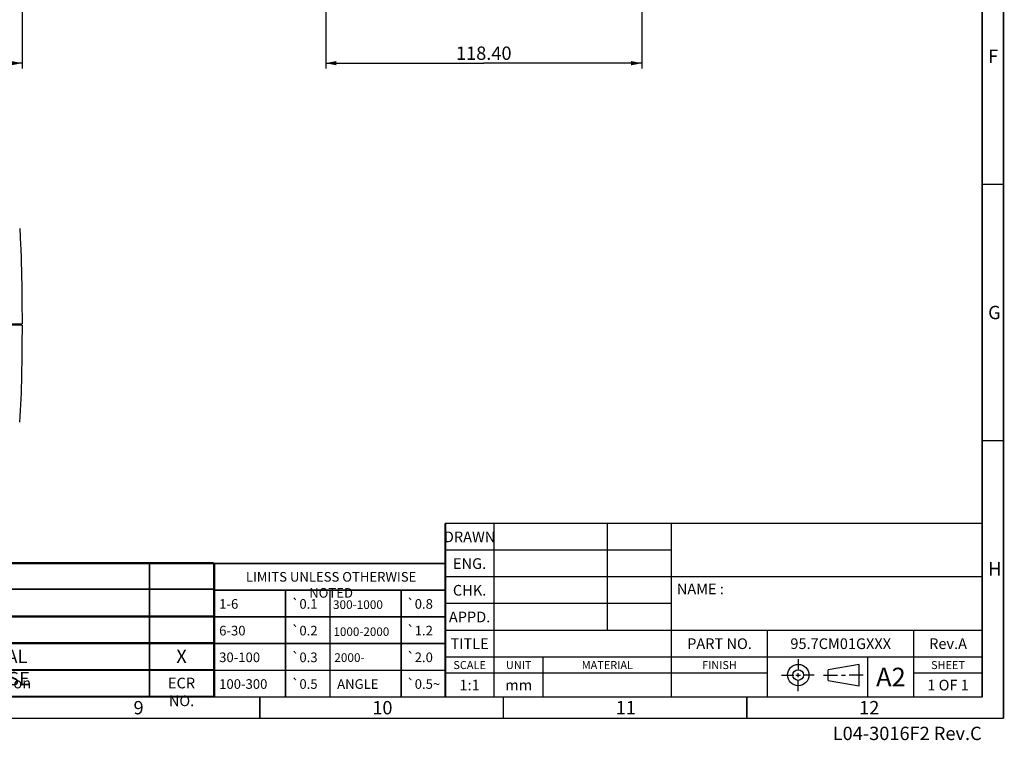
# Model space of a CAD drawing. Extents: x 19 to 571, y 10 to 407.
# Drawn here: x 387 to 571, y 11 to 146 of the extents above; entities that cross this region are included whole.
import ezdxf

# ---------------------------------------------------------------- set-up
doc = ezdxf.new("R2010")
doc.units = 0
doc.header["$LTSCALE"] = 32.67
doc.layers.get('0').update_dxf_attribs({"linetype": 'CONTINUOUS'})
for name, color, linetype in [('51-7CM02-BTMDXF_CONTINUOUS', 7, 'CONTINUOUS'), ('7CM-TOP-COVEDXF_CONTINUOUS', 7, 'CONTINUOUS'), ('95_7CM_SYSTEM_ID_DXF_DIMEN', 7, 'CONTINUOUS'), ('95_7CM_SYSTEM_ID_DXF_FORMA', 7, 'CONTINUOUS')]:
    doc.layers.add(name, color=color, linetype=linetype)
doc.styles.get("Standard").update_dxf_attribs({"font": 'txt', "width": 0.7})
doc.styles.add('TEXTSTYLE_1', font='gdt', dxfattribs={"width": 0.8})
doc.styles.add('TEXTSTYLE_2', font='txt')
doc.styles.add('TEXTSTYLE_3', font='txt', dxfattribs={"width": 0.9})
doc.styles.add('TEXTSTYLE_4', font='txt', dxfattribs={"width": 0.8})
doc.dimstyles.new('DIMSTYLE_1', dxfattribs={"dimtxt": 2.5, "dimasz": 2, "dimexe": 1, "dimexo": 1.5, "dimtad": 1, "dimlfac": 2, "dimzin": 0, "dimtxsty": 'STANDARD', "dimblk": '_ARROW_FILLED', "dimblk1": '_ARROW_FILLED', "dimblk2": '_ARROW_FILLED', "dimcen": 0.09, "dimazin": 3, "dimtp": 0.5, "dimtm": 0.5, "dimtfac": 1, "dimtofl": 0, "dimtmove": 0, "dimatfit": 3, "dimtolj": 1, "dimtzin": 0})
doc.dimstyles.new('DIMSTYLE_2', dxfattribs={"dimtxt": 2.5, "dimasz": 2, "dimexe": 1, "dimexo": 1.5, "dimtad": 1, "dimlfac": 2, "dimzin": 0, "dimtxsty": 'STANDARD', "dimblk": '_ARROW_FILLED', "dimblk1": '_ARROW_FILLED', "dimblk2": '_ARROW_FILLED', "dimcen": 0.09, "dimazin": 3, "dimtp": 0.3, "dimtm": 0.3, "dimtfac": 1, "dimtofl": 0, "dimtmove": 0, "dimatfit": 3, "dimtolj": 1, "dimtzin": 0})

# ---------------------------------------------------------------- blocks, each defined once
blk = doc.blocks.new('_ARROW_FILLED')
at = {"color": 0, "linetype": 'BYBLOCK'}
blk.add_solid([(0, 0), (-1, 0.2), (-1, -0.2)], dxfattribs=at)
blk = doc.blocks.new('*D2')
at = {"layer": '95_7CM_SYSTEM_ID_DXF_DIMEN', "color": 2, "linetype": 'CONTINUOUS'}
for p, q in [((189.13, 156.19), (189.13, 136.69)), ((387.3, 156.19), (387.3, 136.69)), ((189.13, 137.69), (288.21, 137.69)), ((387.3, 137.69), (288.21, 137.69))]:
    blk.add_line(p, q, dxfattribs=at)
at = {"layer": '95_7CM_SYSTEM_ID_DXF_DIMEN', "color": 2, "linetype": 'CONTINUOUS', "xscale": 2, "yscale": 2, "zscale": 2, "rotation": 180}
blk.add_blockref('_ARROW_FILLED', (189.13, 137.69), dxfattribs=at)
at = {"layer": '95_7CM_SYSTEM_ID_DXF_DIMEN', "color": 2, "linetype": 'CONTINUOUS', "xscale": 2, "yscale": 2, "zscale": 2}
blk.add_blockref('_ARROW_FILLED', (387.3, 137.69), dxfattribs=at)
at = {"layer": '95_7CM_SYSTEM_ID_DXF_DIMEN', "color": 2, "linetype": 'CONTINUOUS', "insert": (288.21, 140.81), "char_height": 2.5, "width": 10.5, "attachment_point": 2}
blk.add_mtext('396.35', dxfattribs=at)
blk = doc.blocks.new('*D5')
at = {"layer": '95_7CM_SYSTEM_ID_DXF_DIMEN', "color": 2, "linetype": 'CONTINUOUS'}
for p, q in [((444.17, 169.76), (444.17, 136.69)), ((503.37, 167.58), (503.37, 136.69)), ((444.17, 137.69), (473.77, 137.69)), ((503.37, 137.69), (473.77, 137.69))]:
    blk.add_line(p, q, dxfattribs=at)
at = {"layer": '95_7CM_SYSTEM_ID_DXF_DIMEN', "color": 2, "linetype": 'CONTINUOUS', "xscale": 2, "yscale": 2, "zscale": 2, "rotation": 180}
blk.add_blockref('_ARROW_FILLED', (444.17, 137.69), dxfattribs=at)
at = {"layer": '95_7CM_SYSTEM_ID_DXF_DIMEN', "color": 2, "linetype": 'CONTINUOUS', "xscale": 2, "yscale": 2, "zscale": 2}
blk.add_blockref('_ARROW_FILLED', (503.37, 137.69), dxfattribs=at)
at = {"layer": '95_7CM_SYSTEM_ID_DXF_DIMEN', "color": 2, "linetype": 'CONTINUOUS', "insert": (473.77, 140.81), "char_height": 2.5, "width": 10.5, "attachment_point": 2}
blk.add_mtext('118.40', dxfattribs=at)

msp = doc.modelspace()

# ---------------------------------------------------------------- linework, layer by layer
at = {"layer": '51-7CM02-BTMDXF_CONTINUOUS', "color": 7, "linetype": 'CONTINUOUS'}
for p, q in [((387.2997, 88.6128), (363.1117, 88.6128)), ((387.0061, 88.8628), (387.0061, 88.6128))]:
    msp.add_line(p, q, dxfattribs=at)
msp.add_open_spline([(387.2997, 88.6128), (387.2979, 85.4821), (387.2539, 79.4319), (387.0358, 73.3838), (386.8561, 70.47)], degree=3, knots=[0, 0, 0, 0, 0.517464, 1, 1, 1, 1], dxfattribs=at)
at = {"layer": '7CM-TOP-COVEDXF_CONTINUOUS', "color": 7, "linetype": 'CONTINUOUS'}
msp.add_line((363.1117, 88.8628), (387.2998, 88.8628), dxfattribs=at)
msp.add_open_spline([(386.8655, 106.7557), (386.954, 105.3398), (387.2464, 99.3797), (387.3005, 93.4109), (387.2998, 88.8628)], degree=3, knots=[0, 0, 0, 0, 0.23776173, 1, 1, 1, 1], dxfattribs=at)
at = {"layer": '95_7CM_SYSTEM_ID_DXF_FORMA', "color": 2, "linetype": 'CONTINUOUS'}
for p, q in [((567.1156, 51.4831), (466.5156, 51.4831)), ((466.5156, 18.9831), (466.5156, 51.4831)), ((475.7156, 18.9831), (475.7156, 51.4831)), ((496.9156, 31.4831), (496.9156, 51.4831)), ((508.9156, 18.9831), (508.9156, 51.4831)), ((567.1156, 18.9831), (567.1156, 51.4831)), ((508.9156, 46.4831), (466.5156, 46.4831)), ((423.1742, 44.1155), (322.1742, 44.1155)), ((411.1742, 44.1155), (411.1742, 19.1155)), ((423.1742, 44.1155), (423.1742, 19.1155)), ((567.1156, 41.4831), (466.5156, 41.4831)), ((423.1742, 39.1155), (322.1742, 39.1155)), ((508.9156, 36.4831), (466.5156, 36.4831)), ((423.1742, 34.1155), (322.1742, 34.1155)), ((567.1156, 31.4831), (466.5156, 31.4831)), ((526.9156, 18.9831), (526.9156, 31.4831)), ((554.3156, 18.9831), (554.3156, 31.4831)), ((423.1742, 29.1155), (322.1742, 29.1155)), ((567.1156, 26.4831), (466.5156, 26.4831)), ((484.9156, 18.9831), (484.9156, 26.4831)), ((545.7156, 18.9831), (545.7156, 26.4831)), ((423.1742, 24.1155), (322.1742, 24.1155)), ((526.9156, 23.4831), (466.5156, 23.4831)), ((567.1156, 23.4831), (554.3156, 23.4831)), ((423.1742, 19.1155), (322.1742, 19.1155)), ((567.1156, 18.9831), (466.5156, 18.9831))]:
    msp.add_line(p, q, dxfattribs=at)
at = {"layer": '95_7CM_SYSTEM_ID_DXF_FORMA', "color": 7, "linetype": 'CONTINUOUS'}
for p, q in [((532.6661, 26.1048), (532.6661, 23.9848)), ((544.0645, 25.0948), (538.2545, 24.0948)), ((538.2545, 22.0948), (538.2545, 24.0948)), ((544.0645, 21.0948), (544.0645, 25.0948)), ((529.5161, 23.0948), (531.8261, 23.0948)), ((532.2061, 23.0948), (533.0861, 23.0948)), ((532.6661, 22.7248), (532.6661, 23.4748)), ((532.6661, 20.0748), (532.6661, 22.2148)), ((535.6661, 23.0948), (533.5661, 23.0948)), ((537.3745, 23.0948), (540.0345, 23.0948)), ((540.7845, 23.0948), (541.5045, 23.0948)), ((544.8445, 23.0948), (542.2145, 23.0948)), ((538.2545, 22.0948), (544.0645, 21.0948))]:
    msp.add_line(p, q, dxfattribs=at)
at = {"layer": '95_7CM_SYSTEM_ID_DXF_FORMA', "color": 7, "linetype": 'CONTINUOUS', "const_width": 0.3}
for points in [[(571.1, 15), (571.1, 407)], [(567.1, 18.9999), (567.1, 403)], [(466.6, 51.4999), (466.6, 18.9999)], [(322.1432, 43.9999), (466.6, 43.9999)], [(411.1517, 43.9999), (411.1517, 18.9999)], [(423.3511, 18.9999), (423.3511, 43.9999)], [(322.005, 39.1782), (423.3511, 39.1782)], [(322.005, 34.0345), (423.3511, 34.0345)], [(423.3511, 28.9999), (322.005, 28.9999)], [(423.3511, 23.9999), (322.005, 23.9999)], [(567.1, 18.9999), (23.1, 18.9999)], [(571.1, 15), (19.1, 15)]]:
    msp.add_lwpolyline(points, dxfattribs=at)
at = {"layer": '95_7CM_SYSTEM_ID_DXF_FORMA', "color": 5, "linetype": 'CONTINUOUS', "const_width": 0.3}
for points in [[(571.1, 114.9999), (567.1, 114.9999)], [(571.1, 66.9999), (567.1, 66.9999)], [(423.3511, 38.9999), (466.6, 38.9999)], [(436.6633, 38.9999), (436.6633, 18.9999)], [(444.9756, 38.9999), (444.9756, 18.9999)], [(458.2878, 38.9999), (458.2878, 18.9999)], [(423.3511, 33.9999), (466.6, 33.9999)], [(423.3511, 28.9999), (466.6, 28.9999)], [(423.3511, 23.9999), (466.6, 23.9999)], [(431.85, 15), (431.85, 18.9999)], [(477.4333, 15), (477.4333, 18.9999)], [(523.0167, 15), (523.0167, 18.9999)]]:
    msp.add_lwpolyline(points, dxfattribs=at)
at = {"layer": '95_7CM_SYSTEM_ID_DXF_FORMA', "color": 7, "linetype": 'CONTINUOUS'}
for radius in [2, 1]:
    msp.add_circle((532.655, 23.1137), radius, dxfattribs=at)

# ---------------------------------------------------------------- texts
at = {"layer": '95_7CM_SYSTEM_ID_DXF_FORMA', "color": 2, "linetype": 'CONTINUOUS'}
for s, insert, char_height, width, attachment_point in [('F', (568.225, 140.25), 2.5, 1.75, 1), ('G', (568.225, 92.2499), 2.5, 1.75, 1), ('DRAWN', (471.1156, 49.9831), 2, 7, 2), ('LIMITS UNLESS OTHERWISE NOTED', (445.1813, 42.3999), 1.8, 36.54, 2), ('H', (568.225, 44.2499), 2.5, 1.75, 1), ('ECR NO.', (417.1742, 22.6155), 2, 9.8, 2), ('9', (408.1833, 18.2499), 2.5, 1.75, 1), ('10', (452.8917, 18.2499), 2.5, 3.5, 1), ('11', (498.475, 18.2499), 2.5, 3.5, 1), ('12', (544.0583, 18.2499), 2.5, 3.5, 1)]:
    msp.add_mtext(s, dxfattribs=dict(at, insert=insert, char_height=char_height, width=width, attachment_point=attachment_point))
for s, insert, char_height, width, attachment_point, style in [('ENG.', (471.1156, 44.9831), 2, 6.4, 2, 'TEXTSTYLE_4'), ('CHK.', (471.1156, 39.9831), 2, 6.4, 2, 'TEXTSTYLE_4'), ('NAME :', (509.9156, 40.2331), 2, 9.6, 1, 'TEXTSTYLE_4'), ('1-6', (424.2198, 37.3293), 1.79997, 4.859905, 1, 'TEXTSTYLE_3'), ('{\\Fgdt;`}\\Ftxt;0.1', (437.7576, 37.3293), 1.799965, 6.419875, 1, 'TEXTSTYLE_1'), ('300-1000', (445.5321, 37.1049), 1.61997, 11.663777, 1, 'TEXTSTYLE_3'), ('{\\Fgdt;`}\\Ftxt;0.8', (459.3511, 37.3293), 1.799965, 6.419875, 1, 'TEXTSTYLE_1'), ('APPD.', (471.1156, 34.9831), 2, 8, 2, 'TEXTSTYLE_4'), ('6-30', (424.2198, 32.3293), 1.79997, 6.479874, 1, 'TEXTSTYLE_3'), ('{\\Fgdt;`}\\Ftxt;0.2', (437.7576, 32.3293), 1.799965, 6.419875, 1, 'TEXTSTYLE_1'), ('1000-2000', (445.6263, 32.029), 1.6, 11.52, 1, 'TEXTSTYLE_4'), ('{\\Fgdt;`}\\Ftxt;1.2', (459.3511, 32.3293), 1.799965, 6.419875, 1, 'TEXTSTYLE_1'), ('TITLE', (471.1156, 29.9831), 2, 8, 2, 'TEXTSTYLE_4'), ('PART NO.', (517.9156, 29.9831), 2, 12.8, 2, 'TEXTSTYLE_4'), ('95.7CM01GXXX', (540.6156, 29.9831), 2, 19.2, 2, 'TEXTSTYLE_4'), ('Rev.A', (560.7156, 29.9831), 2, 8, 2, 'TEXTSTYLE_4'), ('FORMAL RELEASE', (381.6742, 27.8655), 2.5, 28, 2, 'TEXTSTYLE_4'), ('X', (417.1742, 27.8655), 2.5, 2, 2, 'TEXTSTYLE_4'), ('{\\Fgdt;`}\\Ftxt;0.3', (437.7576, 27.3293), 1.799965, 6.419875, 1, 'TEXTSTYLE_1'), ('{\\Fgdt;`}\\Ftxt;2.0', (459.3511, 27.3293), 1.799965, 6.419875, 1, 'TEXTSTYLE_1'), ('30-100', (424.2198, 27.3293), 1.79997, 9.719811, 1, 'TEXTSTYLE_3'), ('2000-', (445.7819, 27.1878), 1.61997, 8.099845, 1, 'TEXTSTYLE_2'), ('SCALE', (471.1156, 25.7331), 1.5, 6, 2, 'TEXTSTYLE_4'), ('UNIT', (480.3156, 25.7331), 1.5, 4.8, 2, 'TEXTSTYLE_4'), ('MATERIAL', (496.9156, 25.7331), 1.5, 9.6, 2, 'TEXTSTYLE_4'), ('FINISH', (517.9156, 25.7331), 1.5, 7.2, 2, 'TEXTSTYLE_4'), ('A2', (550.0156, 24.4831), 3.5, 7, 2, 'TEXTSTYLE_2'), ('SHEET', (560.7156, 25.7331), 1.5, 6, 2, 'TEXTSTYLE_4'), ('Description', (381.6742, 22.6155), 2, 22, 2, 'TEXTSTYLE_2'), ('100-300', (424.2198, 22.3293), 1.79997, 11.33978, 1, 'TEXTSTYLE_3'), ('{\\Fgdt;`}\\Ftxt;0.5', (437.7576, 22.3293), 1.799965, 6.419875, 1, 'TEXTSTYLE_1'), ('ANGLE', (446.3142, 22.3293), 1.79997, 8.099843, 1, 'TEXTSTYLE_3'), ('{\\Fgdt;`}\\Ftxt;0.5\\Fgdt;{\\Fgdt;~}', (459.3511, 22.3293), 1.799965, 7.619852, 1, 'TEXTSTYLE_1'), ('1:1', (471.1156, 22.2331), 2, 4.8, 2, 'TEXTSTYLE_4'), ('1 OF 1', (560.7156, 22.2331), 2, 9.6, 2, 'TEXTSTYLE_4'), ('mm', (480.3156, 22.2331), 2, 3.2, 2, 'TEXTSTYLE_4'), ('L04-3016F2 Rev.C', (539.1223, 13.4351), 2.5, 32, 1, 'TEXTSTYLE_4')]:
    msp.add_mtext(s, dxfattribs=dict(at, insert=insert, char_height=char_height, width=width, attachment_point=attachment_point, style=style))

# ---------------------------------------------------------------- dimensions: what is measured, and where the dimension line sits
at = {"layer": '95_7CM_SYSTEM_ID_DXF_DIMEN', "color": 2, "linetype": 'CONTINUOUS'}
for base, p1, p2, dimstyle, picture, middle in [((444.1743, 137.6885), (503.3743, 169.0769), (444.1743, 171.2615), 'DIMSTYLE_2', '*D5', (473.993, 137.6885)), ((189.1259, 137.6885), (387.2998, 157.6946), (189.1259, 157.6946), 'DIMSTYLE_1', '*D2', (288.2675, 137.6885))]:
    dim = msp.add_linear_dim(base=base, p1=p1, p2=p2, angle=180, dimstyle=dimstyle, dxfattribs=at)
    dim.commit()
    dim.dimension.update_dxf_attribs({"geometry": picture, "text_midpoint": middle, "dimtype": 160})

doc.saveas('drawing.dxf')
